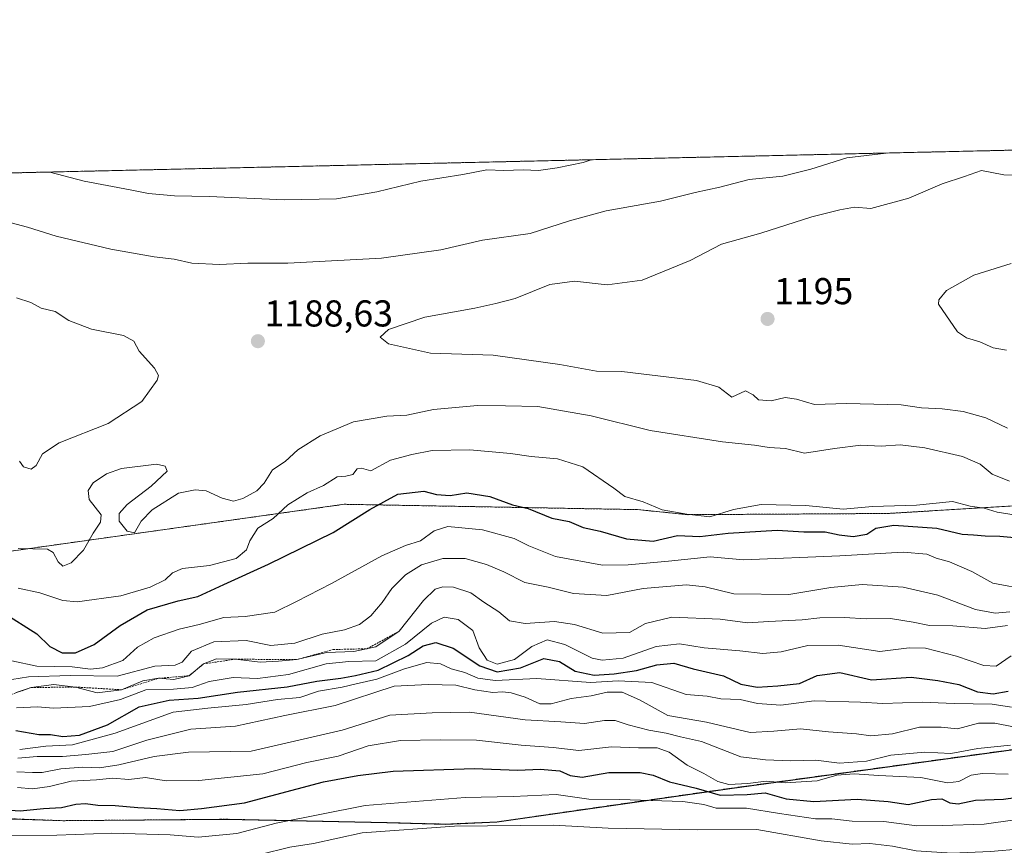
# Model space of a CAD drawing. Units: metres. Extents: x 655309 to 658776, y 4725549 to 4727940.
# Drawn here: x 656918 to 657182, y 4727719 to 4727940 of the extents above; entities that cross this region are included whole.
import ezdxf
from ezdxf.enums import TextEntityAlignment as Align

# ---------------------------------------------------------------- set-up
doc = ezdxf.new("R2010")
doc.units = ezdxf.units.M
doc.header["$MEASUREMENT"] = 0
doc.linetypes.add('TRAZOS', pattern=[0.75, 0.5, -0.25])
for name, color, linetype, lineweight in [('Arbolado forestal', 92, 'TRAZOS', 0), ('Arbolado forestal CxS', 92, 'Continuous', 0), ('Carátula', 7, 'Continuous', 5), ('Comarca', 2, 'Continuous', 13), ('Comarca CxS', 133, 'Continuous', 0), ('Comunidad Autónoma CxS', 142, 'Continuous', 0), ('Curva de nivel maestra', 36, 'Continuous', 30), ('Curva de nivel normal', 36, 'Continuous', 0), ('Entidad de ámbito territorial', 19, 'Continuous', 0), ('Entidad de ámbito territorial CxS', 92, 'Continuous', 0), ('Escarpado lineal', 39, 'TRAZOS', 0), ('Espacio natural protegido CxS', 2, 'Continuous', 0), ('Municipio', 9, 'Continuous', 13), ('Municipio CxS', 142, 'Continuous', 0), ('Provincia CxS', 1, 'Continuous', 0), ('Punto de cota en terreno', 7, 'Continuous', 0), ('Rótulo de punto de cota en terreno', 19, 'Continuous', 0)]:
    doc.layers.add(name, color=color, linetype=linetype, lineweight=lineweight)
doc.styles.add('Arial', font='txt', dxfattribs={"height": 0.2})

# ---------------------------------------------------------------- blocks, each defined once
blk = doc.blocks.new('*U170')
at = {"layer": 'Curva de nivel normal', "color": 36, "linetype": 'Continuous', "lineweight": 0}
blk.add_polyline3d([(657188.98, 4727897.95, 1190), (657181.92, 4727898.24, 1190), (657175.93, 4727899.39, 1190), (657171.37, 4727897.77, 1190), (657165.41, 4727895.82, 1190), (657156.49, 4727891.98, 1190), (657146.27, 4727889.22, 1190), (657141.89, 4727889.59, 1190), (657138.02, 4727888.87, 1190), (657130.49, 4727887.02, 1190), (657116.78, 4727882.65, 1190), (657106.27, 4727879.72, 1190), (657097.91, 4727875.33, 1190), (657085, 4727870.04, 1190), (657075.66, 4727868.78, 1190), (657066.9, 4727869.8, 1190), (657060.3, 4727868.9, 1190), (657050.93, 4727865.17, 1190), (657045.79, 4727863.79, 1190), (657040.16, 4727862.5, 1190), (657026.72, 4727860.11, 1190), (657017.06, 4727856.83, 1190), (657014.75, 4727854.77, 1190), (657017.04, 4727852.95, 1190), (657028.26, 4727850.51, 1190), (657045.05, 4727849.97, 1190), (657062.91, 4727847.5, 1190), (657072.77, 4727845.68, 1190), (657079.52, 4727845.57, 1190), (657099.58, 4727843.19, 1190), (657105.55, 4727841.35, 1190), (657109.01, 4727838.7, 1190), (657112.73, 4727840.42, 1190), (657114.76, 4727839.34, 1190), (657116.16, 4727838, 1190), (657119.58, 4727837.71, 1190), (657123.35, 4727838.63, 1190), (657126.4, 4727838.17, 1190), (657131.18, 4727836.76, 1190), (657139.74, 4727836.98, 1190), (657154.38, 4727836.63, 1190), (657159.9, 4727835.81, 1190), (657165.39, 4727835.59, 1190), (657171.01, 4727834.83, 1190), (657177.11, 4727833.14, 1190), (657182.88, 4727830.38, 1190)], dxfattribs=at)
blk = doc.blocks.new('*U174')
at = {"layer": 'Curva de nivel normal', "color": 36, "linetype": 'Continuous', "lineweight": 0}
blk.add_polyline3d([(656917.42, 4727738.34, 1135), (656921.59, 4727738.2, 1135), (656924.18, 4727738.2, 1135), (656929.21, 4727739.16, 1135), (656935.15, 4727739.66, 1135), (656939.58, 4727739.47, 1135), (656944.75, 4727740.22, 1135), (656954.25, 4727742.5, 1135), (656963.42, 4727743.68, 1135), (656980.25, 4727743.94, 1135), (657004.61, 4727749.5, 1135), (657017.42, 4727753.56, 1135), (657028.77, 4727754.17, 1135), (657038.74, 4727754.34, 1135), (657053.68, 4727752.3, 1135), (657063.22, 4727751.77, 1135), (657069.58, 4727751.31, 1135), (657074.91, 4727752.11, 1135), (657077.77, 4727752.09, 1135), (657081.27, 4727750.94, 1135), (657086.76, 4727749.52, 1135), (657091.43, 4727748.7, 1135), (657095.3, 4727747.73, 1135), (657100.93, 4727746.52, 1135), (657111.47, 4727742.4, 1135), (657118.02, 4727741.6, 1135), (657124.77, 4727741.36, 1135), (657131.54, 4727741.53, 1135), (657137.93, 4727740.67, 1135), (657145.09, 4727741.27, 1135), (657151.63, 4727742.82, 1135), (657160.76, 4727743.67, 1135), (657167.75, 4727743.26, 1135), (657174.93, 4727744.65, 1135), (657183.75, 4727745.47, 1135)], dxfattribs=at)
blk = doc.blocks.new('*U177')
at = {"layer": 'Curva de nivel normal', "color": 36, "linetype": 'Continuous', "lineweight": 0}
for points in [[(657183.47, 4727816.19, 1185), (657178.79, 4727818.12, 1185), (657175.61, 4727820.77, 1185), (657170.81, 4727822.86, 1185), (657160.8, 4727825.1, 1185), (657154.13, 4727825.98, 1185), (657149.04, 4727825.62, 1185), (657143.58, 4727825.83, 1185), (657136.51, 4727824.94, 1185), (657128.47, 4727823.69, 1185), (657123.44, 4727824.95, 1185), (657119.02, 4727825.23, 1185), (657115.11, 4727825.83, 1185), (657106.54, 4727826.75, 1185), (657087.12, 4727829.77, 1185), (657071.33, 4727833.72, 1185), (657057.02, 4727836.17, 1185), (657048.36, 4727836.42, 1185), (657040.92, 4727836.46, 1185), (657029.06, 4727835.42, 1185), (657021.91, 4727833.91, 1185), (657016.58, 4727833.63, 1185), (657007.66, 4727832.06, 1185), (656998.68, 4727828.38, 1185), (656992.77, 4727824.58, 1185), (656989.36, 4727821.49, 1185), (656985.91, 4727819.22, 1185), (656983.7, 4727815.68, 1185), (656981.72, 4727813.62, 1185), (656978.03, 4727811.57, 1185), (656975.47, 4727810.9, 1185), (656972.48, 4727811.62, 1185), (656968.14, 4727813.63, 1185), (656965.25, 4727813.86, 1185), (656960.74, 4727812.96, 1185), (656953.73, 4727808.54, 1185), (656950.7, 4727805.51, 1185), (656948.92, 4727802.42, 1185), (656946.96, 4727802.81, 1185), (656944.89, 4727805.47, 1185), (656944.88, 4727807.53, 1185), (656946.95, 4727809.96, 1185), (656953.43, 4727814.84, 1185), (656957.71, 4727818.91, 1185), (656957.18, 4727820.24, 1185), (656954.84, 4727820.74, 1185), (656945.47, 4727819.64, 1185), (656941.41, 4727818.17, 1185), (656937.86, 4727815.76, 1185), (656936.54, 4727813.71, 1185), (656936.84, 4727811.32, 1185), (656940.04, 4727807.24, 1185), (656939.82, 4727805.24, 1185), (656937.91, 4727802.31, 1185), (656935.26, 4727797.7, 1185), (656931.96, 4727794.33, 1185), (656929.78, 4727793.47, 1185), (656928.54, 4727794.64, 1185), (656927.14, 4727797.1, 1185), (656925.68, 4727798.04, 1185), (656917.81, 4727798.2, 1185)], [(656910.44, 4727886.81, 1185), (656920.27, 4727884.26, 1185), (656927.97, 4727881.82, 1185), (656942.65, 4727878.32, 1185), (656954.26, 4727876.29, 1185), (656959.58, 4727875.66, 1185), (656964.3, 4727874.58, 1185), (656971.77, 4727874.26, 1185), (656979.3, 4727874.55, 1185), (656990.06, 4727874.6, 1185), (657015.17, 4727875.94, 1185), (657031.06, 4727878.2, 1185), (657042.25, 4727880.75, 1185), (657054.99, 4727882.57, 1185), (657065.55, 4727885.94, 1185), (657075.32, 4727888.6, 1185), (657089.9, 4727891.24, 1185), (657099.2, 4727893.49, 1185), (657105.84, 4727894.93, 1185), (657113.65, 4727897.03, 1185), (657122.74, 4727897.9, 1185), (657130.22, 4727899.74, 1185), (657139.88, 4727902.8, 1185), (657150.4, 4727904.09, 1185)]]:
    blk.add_polyline3d(points, dxfattribs=at)
blk = doc.blocks.new('*U178')
at = {"layer": 'Curva de nivel normal', "color": 36, "linetype": 'Continuous', "lineweight": 0}
blk.add_polyline3d([(656917.36, 4727865.34, 1190), (656921.14, 4727864.04, 1190), (656923.97, 4727862.5, 1190), (656927.69, 4727861.66, 1190), (656931.35, 4727859.27, 1190), (656937.45, 4727856.92, 1190), (656945.97, 4727855.19, 1190), (656948.77, 4727853.67, 1190), (656950.23, 4727851, 1190), (656954.3, 4727846.51, 1190), (656955.37, 4727844.48, 1190), (656955.06, 4727843.3, 1190), (656950.94, 4727837.54, 1190), (656941.9, 4727831.64, 1190), (656928.74, 4727826.47, 1190), (656924.33, 4727823.5, 1190), (656922.63, 4727820.41, 1190), (656921.28, 4727819.46, 1190), (656919.24, 4727820.08, 1190), (656918.18, 4727821.53, 1190)], dxfattribs=at)
blk = doc.blocks.new('*U182')
at = {"layer": 'Curva de nivel normal', "color": 36, "linetype": 'Continuous', "lineweight": 0}
blk.add_polyline3d([(656917.31, 4727755.52, 1155), (656922.95, 4727755.79, 1155), (656927.25, 4727755.46, 1155), (656936.91, 4727755.89, 1155), (656945.25, 4727757.72, 1155), (656952, 4727760.3, 1155), (656959.4, 4727760.52, 1155), (656964.41, 4727761, 1155), (656968.96, 4727762.58, 1155), (656975.39, 4727763.65, 1155), (656981.9, 4727763.36, 1155), (656990.21, 4727764.4, 1155), (657000.28, 4727767.28, 1155), (657006.42, 4727767.91, 1155), (657013.62, 4727768.14, 1155), (657021.58, 4727772.6, 1155), (657028.58, 4727778.2, 1155), (657031.91, 4727779.76, 1155), (657035.71, 4727779.18, 1155), (657039.67, 4727776.23, 1155), (657041.36, 4727771.62, 1155), (657043.51, 4727768.28, 1155), (657046.14, 4727767.2, 1155), (657050.8, 4727768.43, 1155), (657055.47, 4727771.91, 1155), (657059.58, 4727773.72, 1155), (657064.26, 4727772.47, 1155), (657071.65, 4727768.85, 1155), (657074.32, 4727768.31, 1155), (657079.93, 4727768.85, 1155), (657088.78, 4727771.97, 1155), (657095.04, 4727772.67, 1155), (657101.58, 4727771.62, 1155), (657111.14, 4727770.79, 1155), (657117.3, 4727770.06, 1155), (657122.26, 4727770.55, 1155), (657129.41, 4727772.18, 1155), (657137.57, 4727772.25, 1155), (657148.74, 4727770.6, 1155), (657156.58, 4727771.59, 1155), (657160.91, 4727771.51, 1155), (657169.25, 4727769.35, 1155), (657176.58, 4727766.82, 1155), (657179.91, 4727766.71, 1155), (657183.91, 4727769.46, 1155)], dxfattribs=at)
blk = doc.blocks.new('*U184')
at = {"layer": 'Curva de nivel normal', "color": 36, "linetype": 'Continuous', "lineweight": 0}
blk.add_polyline3d([(657183.08, 4727737.72, 1130), (657176.17, 4727737.96, 1130), (657173.21, 4727737.45, 1130), (657169.9, 4727735.74, 1130), (657166.8, 4727735.44, 1130), (657159.69, 4727736.82, 1130), (657148.42, 4727737.37, 1130), (657141.81, 4727737.85, 1130), (657137.21, 4727737.46, 1130), (657131.9, 4727736, 1130), (657123.32, 4727735.4, 1130), (657118.23, 4727735.9, 1130), (657113.32, 4727735.27, 1130), (657108.25, 4727734.96, 1130), (657105.25, 4727735.78, 1130), (657101.54, 4727737.96, 1130), (657097.07, 4727740.13, 1130), (657092.2, 4727743.61, 1130), (657089.03, 4727744.79, 1130), (657084, 4727744.78, 1130), (657076.82, 4727745.08, 1130), (657067.99, 4727744.13, 1130), (657061.19, 4727744.85, 1130), (657052.58, 4727745.48, 1130), (657040.58, 4727746.87, 1130), (657030.91, 4727746.9, 1130), (657020.25, 4727746.77, 1130), (657011.58, 4727745.35, 1130), (657003.58, 4727742.56, 1130), (656995.18, 4727740.84, 1130), (656983.33, 4727737.84, 1130), (656966.16, 4727736.06, 1130), (656957.48, 4727736, 1130), (656951.89, 4727736.87, 1130), (656947.45, 4727736.3, 1130), (656943.06, 4727736.69, 1130), (656938.78, 4727736.25, 1130), (656931.98, 4727735.86, 1130), (656926.17, 4727734.46, 1130), (656921.64, 4727733.86, 1130), (656917.58, 4727734.18, 1130)], dxfattribs=at)
blk = doc.blocks.new('*U185')
at = {"layer": 'Curva de nivel normal', "color": 36, "linetype": 'Continuous', "lineweight": 0}
blk.add_polyline3d([(657186.65, 4727717.73, 1115), (657178.38, 4727717.01, 1115), (657168.12, 4727716.58, 1115), (657158.46, 4727717.18, 1115), (657152.08, 4727718.46, 1115), (657146.04, 4727719.14, 1115), (657141.25, 4727718.96, 1115), (657132.95, 4727719.86, 1115), (657115.73, 4727722.96, 1115), (657099.95, 4727722.83, 1115), (657075.91, 4727723.26, 1115), (657061.28, 4727724.06, 1115), (657034.69, 4727723.78, 1115), (657009.94, 4727722, 1115), (656996.91, 4727719.2, 1115), (656990.58, 4727718.16, 1115), (656982.61, 4727716.27, 1115), (656964.28, 4727714.6, 1115), (656944.55, 4727714.54, 1115), (656922.18, 4727713.94, 1115), (656891.64, 4727714.11, 1115)], dxfattribs=at)
blk = doc.blocks.new('*U194')
at = {"layer": 'Curva de nivel normal', "color": 36, "linetype": 'Continuous', "lineweight": 0}
for points in [[(656917.8, 4727787.54, 1180), (656923.59, 4727786.33, 1180), (656929.78, 4727784.27, 1180), (656933.58, 4727783.94, 1180), (656945.3, 4727785.51, 1180), (656953.19, 4727787.86, 1180), (656957.17, 4727789.75, 1180), (656959.12, 4727791.66, 1180), (656961.85, 4727792.86, 1180), (656969.04, 4727793.63, 1180), (656976.22, 4727795.52, 1180), (656979.01, 4727797.79, 1180), (656979.9, 4727800.23, 1180), (656982.05, 4727803.6, 1180), (656986.1, 4727806.22, 1180), (656990.04, 4727809.86, 1180), (656995.25, 4727813.06, 1180), (656999.58, 4727815.07, 1180), (657003.25, 4727817.36, 1180), (657005.58, 4727817.52, 1180), (657007.43, 4727817.96, 1180), (657008.65, 4727819.52, 1180), (657009.76, 4727819.69, 1180), (657012.25, 4727818.98, 1180), (657017.58, 4727821.86, 1180), (657023.25, 4727823.38, 1180), (657028.74, 4727824.44, 1180), (657038.83, 4727824.56, 1180), (657049.69, 4727823.62, 1180), (657055.24, 4727822.83, 1180), (657062.28, 4727822.2, 1180), (657069.13, 4727820.06, 1180), (657077.42, 4727814.35, 1180), (657080.36, 4727812.15, 1180), (657085.31, 4727810.7, 1180), (657090.4, 4727808.53, 1180), (657097.02, 4727807.39, 1180), (657103.11, 4727806.66, 1180), (657109.47, 4727808.66, 1180), (657116.91, 4727809.92, 1180), (657128.91, 4727809.73, 1180), (657138.89, 4727808.73, 1180), (657146.76, 4727809.4, 1180), (657158.56, 4727809.82, 1180), (657168.14, 4727810.74, 1180), (657172.95, 4727809.55, 1180), (657176.7, 4727808.96, 1180), (657180.14, 4727807.9, 1180), (657186.94, 4727806.88, 1180)], [(657071.31, 4727902.29, 1180), (657069.18, 4727901.56, 1180), (657062.22, 4727900.08, 1180), (657057.19, 4727899.43, 1180), (657053.14, 4727899.58, 1180), (657047.91, 4727899.39, 1180), (657043.34, 4727899.57, 1180), (657036.94, 4727898.38, 1180), (657025.67, 4727896.53, 1180), (657013.86, 4727893.67, 1180), (657003.05, 4727891.8, 1180), (656989.2, 4727891.57, 1180), (656969.01, 4727892.43, 1180), (656959.65, 4727892.62, 1180), (656952.68, 4727893.28, 1180), (656947.84, 4727894.26, 1180), (656935.46, 4727896.54, 1180), (656926.23, 4727899, 1180)]]:
    blk.add_polyline3d(points, dxfattribs=at)
blk = doc.blocks.new('*U203')
at = {"layer": 'Curva de nivel normal', "color": 36, "linetype": 'Continuous', "lineweight": 0}
blk.add_polyline3d([(657183.88, 4727874.48, 1195), (657173.91, 4727871.34, 1195), (657166.56, 4727867.27, 1195), (657164.49, 4727864.78, 1195), (657164.46, 4727863.58, 1195), (657169.55, 4727856.24, 1195), (657171.9, 4727854.58, 1195), (657175.5, 4727853.52, 1195), (657179.04, 4727851.96, 1195), (657182.67, 4727851.26, 1195)], dxfattribs=at)
blk = doc.blocks.new('*U215')
at = {"layer": 'Curva de nivel maestra', "color": 36, "linetype": 'Continuous', "lineweight": 30}
blk.add_polyline3d([(656906.17, 4727728.74, 1125), (656918.31, 4727727.9, 1125), (656924.58, 4727728.54, 1125), (656929.41, 4727728.8, 1125), (656933.25, 4727729.69, 1125), (656935.82, 4727729.85, 1125), (656939.16, 4727729.44, 1125), (656943.76, 4727729.35, 1125), (656949.86, 4727728.79, 1125), (656954.98, 4727728.57, 1125), (656961.13, 4727728.05, 1125), (656966.92, 4727728.51, 1125), (656978.44, 4727730.09, 1125), (656999.58, 4727735.69, 1125), (657008.83, 4727737.41, 1125), (657018.31, 4727738.57, 1125), (657040.01, 4727739.27, 1125), (657051.68, 4727738.84, 1125), (657057.7, 4727739.07, 1125), (657062.91, 4727738.66, 1125), (657065.67, 4727737.37, 1125), (657068.95, 4727736.92, 1125), (657076.06, 4727738.2, 1125), (657084.47, 4727738.2, 1125), (657087.98, 4727737.52, 1125), (657092.32, 4727735.71, 1125), (657099.48, 4727734.03, 1125), (657105.88, 4727732.14, 1125), (657113.13, 4727732.3, 1125), (657117.98, 4727732.71, 1125), (657123.61, 4727731.13, 1125), (657131.04, 4727730.42, 1125), (657142.61, 4727731.09, 1125), (657150.91, 4727730.41, 1125), (657156.25, 4727729.64, 1125), (657162.51, 4727730.94, 1125), (657165.29, 4727731.12, 1125), (657167.45, 4727730.04, 1125), (657169.7, 4727729.84, 1125), (657174.34, 4727730.79, 1125), (657181.85, 4727731.02, 1125), (657188.27, 4727731.98, 1125)], dxfattribs=at)
blk = doc.blocks.new('5PATER')
at = {"layer": 'Carátula', "linetype": 'Continuous', "lineweight": 5}
h = blk.add_hatch(color=250, dxfattribs=at)
edge = h.paths.add_edge_path()
edge.add_ellipse((0, 0.01), major_axis=(-1.33, -1.34), ratio=0.999422, start_angle=0, end_angle=360)

msp = doc.modelspace()

# ---------------------------------------------------------------- linework, layer by layer
at = {"layer": 'Arbolado forestal', "color": 92, "linetype": 'TRAZOS', "lineweight": 0}
for points in [[(656751.02, 4727895.02, 1198.69), (657630.59, 4727914.99, 1198.88)], [(656678.92, 4727853.78, 1199.73), (656679.29, 4727853.6, 1199.76), (656706.96, 4727838.22, 1201.86), (656748.19, 4727813.12, 1199.94), (656793.4, 4727786.33, 1180.24), (656830.14, 4727763.53, 1156.08), (656845.13, 4727753.84, 1158.74), (656845.13, 4727753.84, 1158.74), (656847.03, 4727752.61, 1157.54), (656861.92, 4727746.09, 1148.29), (656888.25, 4727733.61, 1128.43), (656899.17, 4727728.4, 1124.88), (656910.53, 4727725.99, 1122.9), (656929.86, 4727725.29, 1122.42), (656973.55, 4727725.67, 1122.63), (657016.64, 4727724.76, 1115.55), (657032.4, 4727724.37, 1114.96), (657046.11, 4727724.94, 1115.16), (657066.75, 4727727.96, 1117.59), (657109.17, 4727734.03, 1128.55), (657389.94, 4727772.57, 1161.99)], [(656721.92, 4727850.95, 1211.82), (656744.91, 4727841.48, 1214.19), (656783.52, 4727837.19, 1206.87), (656820.7, 4727820.03, 1198.04), (656913.43, 4727797.15, 1184.63), (657005.16, 4727810.02, 1177.29), (657083.81, 4727808.59, 1178.74), (657097.33, 4727807.24, 1179.56), (657150.81, 4727807.56, 1177.51), (657237.13, 4727812.77, 1184.46), (657276.9, 4727835.03, 1196.2), (657305.43, 4727831.78, 1194.67), (657332.77, 4727828.66, 1193.54), (657371.67, 4727821.59, 1193.12), (657405.62, 4727819.47, 1190.32), (657438.15, 4727823.71, 1191.25), (657459.31, 4727827.48, 1196.87), (657509.58, 4727836.44, 1198.61), (657607.62, 4727835.18, 1204.83), (657647.48, 4727842.1, 1215.64), (657667.58, 4727842.85, 1214.48)]]:
    msp.add_polyline3d(points, dxfattribs=at)
at = {"layer": 'Arbolado forestal CxS', "color": 92, "linetype": 'Continuous', "lineweight": 0}
for points in [[(657237.13, 4727812.77, 1184.46), (657150.81, 4727807.56, 1177.51), (657097.33, 4727807.24, 1179.56), (657083.81, 4727808.59, 1178.74), (657005.16, 4727810.02, 1177.29), (656913.43, 4727797.15, 1184.63), (656820.7, 4727820.03, 1198.04), (656783.52, 4727837.19, 1206.87), (656744.91, 4727841.48, 1214.19), (656721.92, 4727850.95, 1211.82), (656735.2, 4727874.99, 1206.05), (656751.02, 4727895.02, 1198.69), (657630.59, 4727914.99, 1198.88)], [(656913.43, 4727797.15, 1184.63), (657005.16, 4727810.02, 1177.29), (657083.81, 4727808.59, 1178.74), (657097.33, 4727807.24, 1179.56), (657150.81, 4727807.56, 1177.51), (657237.13, 4727812.77, 1184.46)], [(656910.53, 4727725.99, 1122.9), (656929.86, 4727725.29, 1122.42), (656973.55, 4727725.67, 1122.63), (657016.64, 4727724.76, 1115.55), (657032.4, 4727724.37, 1114.96), (657046.11, 4727724.94, 1115.16), (657066.75, 4727727.96, 1117.59), (657109.17, 4727734.03, 1128.55), (657389.94, 4727772.57, 1161.99)], [(657389.94, 4727772.57, 1161.99), (657109.17, 4727734.03, 1128.55), (657066.75, 4727727.96, 1117.59), (657046.11, 4727724.94, 1115.16), (657032.4, 4727724.37, 1114.96), (657016.64, 4727724.76, 1115.55), (656973.55, 4727725.67, 1122.63), (656929.86, 4727725.29, 1122.42), (656910.53, 4727725.99, 1122.9)]]:
    msp.add_polyline3d(points, dxfattribs=at)
at = {"layer": 'Comarca', "color": 2, "linetype": 'Continuous', "lineweight": 13}
msp.add_polyline3d([(656910.51, 4727725.91, 1122.85), (656929.84, 4727725.22, 1122.37), (656973.53, 4727725.59, 1122.58), (657016.62, 4727724.68, 1115.49), (657032.39, 4727724.29, 1114.9), (657046.09, 4727724.86, 1115.11), (657066.73, 4727727.88, 1117.53), (657109.15, 4727733.95, 1128.47), (657389.93, 4727772.49, 1161.93)], dxfattribs=at)
msp.add_polyline3d([(656910.51, 4727725.91, 1122.85), (656929.84, 4727725.22, 1122.37), (656973.53, 4727725.59, 1122.58), (657016.62, 4727724.68, 1115.49), (657032.39, 4727724.29, 1114.9), (657046.09, 4727724.86, 1115.11), (657066.73, 4727727.88, 1117.53), (657109.15, 4727733.95, 1128.47), (657389.93, 4727772.49, 1161.93)], dxfattribs=at)
at = {"layer": 'Comarca CxS', "color": 133, "linetype": 'Continuous', "lineweight": 0}
for points in [[(655326.89, 4727862.69, 1221.59), (658415.11, 4727932.8, 1127.82)], [(655326.89, 4727862.69, 1221.59), (658415.11, 4727932.8, 1127.82)], [(657389.93, 4727772.49, 1161.93), (657109.15, 4727733.95, 1128.47), (657066.73, 4727727.88, 1117.53), (657046.09, 4727724.86, 1115.11), (657032.39, 4727724.29, 1114.9), (657016.62, 4727724.68, 1115.49), (656973.53, 4727725.59, 1122.58), (656929.84, 4727725.22, 1122.37), (656910.51, 4727725.91, 1122.85)], [(656910.51, 4727725.91, 1122.85), (656929.84, 4727725.22, 1122.37), (656973.53, 4727725.59, 1122.58), (657016.62, 4727724.68, 1115.49), (657032.39, 4727724.29, 1114.9), (657046.09, 4727724.86, 1115.11), (657066.73, 4727727.88, 1117.53), (657109.15, 4727733.95, 1128.47), (657389.93, 4727772.49, 1161.93)], [(657389.93, 4727772.49, 1161.93), (657109.15, 4727733.95, 1128.47), (657066.73, 4727727.88, 1117.53), (657046.09, 4727724.86, 1115.11), (657032.39, 4727724.29, 1114.9), (657016.62, 4727724.68, 1115.49), (656973.53, 4727725.59, 1122.58), (656929.84, 4727725.22, 1122.37), (656910.51, 4727725.91, 1122.85)], [(656910.51, 4727725.91, 1122.85), (656929.84, 4727725.22, 1122.37), (656973.53, 4727725.59, 1122.58), (657016.62, 4727724.68, 1115.49), (657032.39, 4727724.29, 1114.9), (657046.09, 4727724.86, 1115.11), (657066.73, 4727727.88, 1117.53), (657109.15, 4727733.95, 1128.47), (657389.93, 4727772.49, 1161.93)]]:
    msp.add_polyline3d(points, dxfattribs=at)
at = {"layer": 'Comunidad Autónoma CxS', "color": 142, "linetype": 'Continuous', "lineweight": 0}
msp.add_polyline3d([(658776.21, 4725626.48, 826.72), (655361.41, 4725549.02, 1039.59), (655309.47, 4727862.29, 1219.68), (658723.08, 4727939.79, 1011.91), (658776.21, 4725626.48, 826.72)], close=True, dxfattribs=at)
msp.add_polyline3d([(658776.21, 4725626.48, 826.72), (655361.41, 4725549.02, 1039.59), (655309.47, 4727862.29, 1219.68), (658723.08, 4727939.79, 1011.91), (658776.21, 4725626.48, 826.72)], close=True, dxfattribs=at)
at = {"layer": 'Curva de nivel maestra', "color": 36, "linetype": 'Continuous', "lineweight": 30}
for points in [[(656913.79, 4727781.08, 1175), (656922.76, 4727775.31, 1175), (656926.24, 4727771.98, 1175), (656929.6, 4727770.27, 1175), (656933.16, 4727770.2, 1175), (656938.19, 4727772.51, 1175), (656945.12, 4727777.55, 1175), (656952.36, 4727781.78, 1175), (656960.62, 4727784.14, 1175), (656965.91, 4727785.29, 1175), (656972.91, 4727788.58, 1175), (656984.89, 4727793.99, 1175), (657002.19, 4727802.45, 1175), (657011.98, 4727808.63, 1175), (657019.51, 4727812.7, 1175), (657026.48, 4727813.57, 1175), (657029.91, 4727812.62, 1175), (657033.58, 4727812.36, 1175), (657038.01, 4727813.08, 1175), (657044.21, 4727812.08, 1175), (657050.28, 4727809.83, 1175), (657054.46, 4727808.85, 1175), (657060.8, 4727806.34, 1175), (657065.45, 4727805.37, 1175), (657069.22, 4727803.82, 1175), (657073.78, 4727802.78, 1175), (657080.81, 4727800.78, 1175), (657087.93, 4727800.12, 1175), (657094.44, 4727801.62, 1175), (657100.45, 4727801.4, 1175), (657108.06, 4727802.32, 1175), (657121.19, 4727803.12, 1175), (657128.35, 4727802.61, 1175), (657134.05, 4727802.62, 1175), (657137.76, 4727801.83, 1175), (657141.58, 4727801.39, 1175), (657145.22, 4727802.05, 1175), (657147.6, 4727803.64, 1175), (657152.44, 4727804.4, 1175), (657164, 4727803.64, 1175), (657170.73, 4727802.04, 1175), (657173.78, 4727801.88, 1175), (657176.92, 4727801.56, 1175), (657180.89, 4727801.5, 1175), (657189.71, 4727800.64, 1175)], [(656917.19, 4727749.48, 1150), (656923.34, 4727748.39, 1150), (656926.49, 4727748.41, 1150), (656929.72, 4727747.81, 1150), (656934.21, 4727748.18, 1150), (656941.7, 4727750.96, 1150), (656950.21, 4727755.75, 1150), (656958.26, 4727757.6, 1150), (656966.05, 4727758.08, 1150), (656976.58, 4727759.72, 1150), (656989.91, 4727761.12, 1150), (656997.83, 4727762.66, 1150), (657004.26, 4727763.43, 1150), (657008.17, 4727764.18, 1150), (657014.25, 4727765.56, 1150), (657022.34, 4727769.54, 1150), (657026.28, 4727772.15, 1150), (657029.67, 4727773.04, 1150), (657034.38, 4727771.52, 1150), (657041.47, 4727766.77, 1150), (657046.19, 4727765.12, 1150), (657052.39, 4727766.26, 1150), (657058.63, 4727768.7, 1150), (657062.82, 4727767.91, 1150), (657067.06, 4727765.32, 1150), (657072.11, 4727764.28, 1150), (657077.52, 4727764.58, 1150), (657083.5, 4727765.48, 1150), (657088.91, 4727767.06, 1150), (657093.51, 4727767.43, 1150), (657098.7, 4727765.96, 1150), (657106.83, 4727764.09, 1150), (657111.42, 4727761.83, 1150), (657115.8, 4727761.03, 1150), (657121.39, 4727761.42, 1150), (657127.2, 4727762, 1150), (657131.91, 4727764.17, 1150), (657137.94, 4727764.99, 1150), (657146.43, 4727763.03, 1150), (657157.1, 4727763.7, 1150), (657164.2, 4727762.8, 1150), (657169.86, 4727761.78, 1150), (657174.89, 4727759.82, 1150), (657179.03, 4727759.28, 1150), (657183.13, 4727760.01, 1150)]]:
    msp.add_polyline3d(points, dxfattribs=at)
at = {"layer": 'Curva de nivel normal', "color": 36, "linetype": 'Continuous', "lineweight": 0}
for points in [[(656916.08, 4727768.12, 1170), (656922.79, 4727766.65, 1170), (656932.22, 4727766.46, 1170), (656937.15, 4727765.88, 1170), (656940.37, 4727766.18, 1170), (656945.83, 4727768.22, 1170), (656949.72, 4727771.72, 1170), (656954.25, 4727774.27, 1170), (656960.91, 4727776.54, 1170), (656966.25, 4727777.86, 1170), (656972.91, 4727779.71, 1170), (656978.58, 4727779.99, 1170), (656986.58, 4727781.17, 1170), (656992.39, 4727784.02, 1170), (657001.78, 4727788.8, 1170), (657015.23, 4727796.23, 1170), (657021.54, 4727798.99, 1170), (657025.58, 4727800.22, 1170), (657029.25, 4727802.95, 1170), (657032.91, 4727804.08, 1170), (657042.25, 4727803.16, 1170), (657050.67, 4727800.86, 1170), (657054.65, 4727798.91, 1170), (657061.8, 4727796, 1170), (657074.41, 4727793.75, 1170), (657081.24, 4727793.83, 1170), (657092.09, 4727794.8, 1170), (657103.19, 4727795.92, 1170), (657112.14, 4727795.18, 1170), (657137.96, 4727796.19, 1170), (657154.94, 4727797.24, 1170), (657161.25, 4727796.7, 1170), (657163.77, 4727795.63, 1170), (657167.38, 4727794.59, 1170), (657173.32, 4727792.06, 1170), (657178.97, 4727788.87, 1170), (657188.58, 4727787.1, 1170)], [(656913.85, 4727762.77, 1165), (656920.58, 4727763.83, 1165), (656931.76, 4727764.2, 1165), (656944.27, 4727763.98, 1165), (656954.41, 4727766.67, 1165), (656959.83, 4727766.98, 1165), (656961.74, 4727767.72, 1165), (656964.25, 4727770.68, 1165), (656970.25, 4727773.15, 1165), (656978.89, 4727773.54, 1165), (656985.49, 4727772.2, 1165), (656991.89, 4727772.82, 1165), (656999.25, 4727775.23, 1165), (657005.22, 4727776.42, 1165), (657009.23, 4727777.79, 1165), (657012.32, 4727780.12, 1165), (657015.36, 4727783.7, 1165), (657017.91, 4727787.49, 1165), (657021.56, 4727791.17, 1165), (657025.85, 4727793.77, 1165), (657031.56, 4727795.5, 1165), (657037.56, 4727795.49, 1165), (657043.27, 4727793.94, 1165), (657047.92, 4727791.94, 1165), (657053.58, 4727789.1, 1165), (657059.85, 4727787.8, 1165), (657066.63, 4727786.12, 1165), (657075.58, 4727785.61, 1165), (657085.25, 4727787.49, 1165), (657096.91, 4727788.46, 1165), (657101.91, 4727787.88, 1165), (657109.58, 4727786.08, 1165), (657124.29, 4727785.9, 1165), (657135.56, 4727787.75, 1165), (657143.92, 4727788.51, 1165), (657154.94, 4727787.86, 1165), (657164.23, 4727785.69, 1165), (657174.31, 4727781.84, 1165), (657179.58, 4727780.86, 1165), (657183.58, 4727781.18, 1165)], [(656917.28, 4727759.64, 1160), (656921.28, 4727760.94, 1160), (656927.35, 4727761.76, 1160), (656933.11, 4727761.08, 1160), (656938.92, 4727759.54, 1160), (656945.44, 4727760.35, 1160), (656951.21, 4727762.78, 1160), (656955.43, 4727763.42, 1160), (656959.54, 4727763.06, 1160), (656963.59, 4727764.1, 1160), (656967.44, 4727767.27, 1160), (656970.9, 4727768.63, 1160), (656976, 4727768.54, 1160), (656982.63, 4727767.77, 1160), (656987.51, 4727767.98, 1160), (656992.44, 4727768.42, 1160), (657000.42, 4727770.35, 1160), (657007.74, 4727770.6, 1160), (657013.66, 4727771.82, 1160), (657019.87, 4727776.03, 1160), (657026.41, 4727784.27, 1160), (657029.54, 4727787.32, 1160), (657031.63, 4727787.94, 1160), (657034.45, 4727787.84, 1160), (657039.08, 4727786.34, 1160), (657042.59, 4727783.84, 1160), (657046.6, 4727781.19, 1160), (657049.47, 4727778.79, 1160), (657053.63, 4727778.1, 1160), (657061.48, 4727778.65, 1160), (657066.9, 4727777.84, 1160), (657074.5, 4727775.5, 1160), (657081.58, 4727775.65, 1160), (657085.88, 4727778.09, 1160), (657092.99, 4727779.78, 1160), (657105.92, 4727779.22, 1160), (657113.26, 4727778.24, 1160), (657118.92, 4727778.64, 1160), (657127.91, 4727779.12, 1160), (657132.58, 4727779.61, 1160), (657139.12, 4727779.69, 1160), (657145.09, 4727779.33, 1160), (657151.56, 4727779.42, 1160), (657157.67, 4727778.48, 1160), (657162.02, 4727777.54, 1160), (657168.25, 4727777.46, 1160), (657176.91, 4727776.74, 1160), (657182.91, 4727777.52, 1160)], [(656918.19, 4727744.36, 1145), (656925.23, 4727745.27, 1145), (656932.38, 4727745.62, 1145), (656943.76, 4727748.69, 1145), (656959.32, 4727754.34, 1145), (656968.57, 4727755.46, 1145), (656978.91, 4727756.44, 1145), (656987.25, 4727757.78, 1145), (656993.25, 4727758.28, 1145), (656998.25, 4727759.98, 1145), (657004.61, 4727761.05, 1145), (657008.37, 4727761.96, 1145), (657013.94, 4727763.16, 1145), (657021.28, 4727765.98, 1145), (657027.29, 4727767.63, 1145), (657031, 4727767.26, 1145), (657033.83, 4727765.97, 1145), (657037.48, 4727764.93, 1145), (657040.97, 4727763.44, 1145), (657045.61, 4727762.87, 1145), (657056.79, 4727763.38, 1145), (657071.2, 4727762.29, 1145), (657078.56, 4727762.72, 1145), (657087.58, 4727762.3, 1145), (657096.78, 4727759.04, 1145), (657102.39, 4727758.64, 1145), (657106.12, 4727757.92, 1145), (657111.25, 4727757.7, 1145), (657115.9, 4727756.64, 1145), (657122.18, 4727756.22, 1145), (657131.1, 4727757.36, 1145), (657143.51, 4727757.03, 1145), (657149.52, 4727756.68, 1145), (657160.03, 4727757.07, 1145), (657168.65, 4727756.67, 1145), (657178.83, 4727756.48, 1145), (657183.95, 4727755.67, 1145)], [(656917.72, 4727742.01, 1140), (656922.88, 4727742.46, 1140), (656929.66, 4727742.47, 1140), (656935.88, 4727743, 1140), (656943.18, 4727743.82, 1140), (656952.28, 4727746.84, 1140), (656964.09, 4727749.83, 1140), (656976.04, 4727750.58, 1140), (656989.25, 4727753.44, 1140), (657002.74, 4727756.15, 1140), (657018.56, 4727761.27, 1140), (657027.78, 4727761.72, 1140), (657035.11, 4727761.62, 1140), (657040.17, 4727760.35, 1140), (657044.97, 4727759.58, 1140), (657047.58, 4727759.78, 1140), (657049.91, 4727759.52, 1140), (657053.64, 4727758.37, 1140), (657057.57, 4727756.62, 1140), (657060.66, 4727756.58, 1140), (657065.94, 4727757.99, 1140), (657071.32, 4727758.76, 1140), (657075.6, 4727759.7, 1140), (657079.64, 4727759.67, 1140), (657084.26, 4727757.64, 1140), (657091.91, 4727753.44, 1140), (657102.25, 4727751.69, 1140), (657113.91, 4727748.89, 1140), (657120.25, 4727749.3, 1140), (657127.42, 4727749.9, 1140), (657134.93, 4727749.06, 1140), (657142.42, 4727748.54, 1140), (657146.31, 4727748.04, 1140), (657152.13, 4727748.56, 1140), (657159.3, 4727750.32, 1140), (657165.15, 4727750.3, 1140), (657169.55, 4727749.9, 1140), (657175.17, 4727751.43, 1140), (657179.51, 4727751.44, 1140), (657184.49, 4727750.42, 1140)], [(657184.91, 4727725.55, 1120), (657176.63, 4727724.32, 1120), (657165.46, 4727724.01, 1120), (657158.63, 4727723.91, 1120), (657149.74, 4727725.05, 1120), (657141.27, 4727725.14, 1120), (657135.83, 4727725.75, 1120), (657131.43, 4727725.81, 1120), (657121.79, 4727727.17, 1120), (657112.97, 4727728.62, 1120), (657104.8, 4727728.63, 1120), (657101.56, 4727729.64, 1120), (657095.91, 4727730.42, 1120), (657078.91, 4727730.97, 1120), (657070.75, 4727731.08, 1120), (657061.94, 4727732.27, 1120), (657050.42, 4727731.78, 1120), (657037.61, 4727731.48, 1120), (657010.76, 4727729.37, 1120), (656986.96, 4727724.59, 1120), (656976.36, 4727721.86, 1120), (656966, 4727720.9, 1120), (656958.5, 4727721.5, 1120), (656942.86, 4727721.99, 1120), (656928.12, 4727721.42, 1120), (656911.36, 4727721.2, 1120)]]:
    msp.add_polyline3d(points, dxfattribs=at)
at = {"layer": 'Entidad de ámbito territorial', "color": 19, "linetype": 'Continuous', "lineweight": 0}
msp.add_polyline3d([(656910.51, 4727725.91, 1122.85), (656929.84, 4727725.22, 1122.37), (656973.53, 4727725.59, 1122.58), (657016.62, 4727724.68, 1115.49), (657032.39, 4727724.29, 1114.9), (657046.09, 4727724.86, 1115.11), (657066.73, 4727727.88, 1117.53), (657109.15, 4727733.95, 1128.47), (657389.93, 4727772.49, 1161.93)], dxfattribs=at)
at = {"layer": 'Entidad de ámbito territorial CxS', "color": 92, "linetype": 'Continuous', "lineweight": 0}
for points in [[(655326.89, 4727862.69, 1221.59), (658415.11, 4727932.8, 1127.82)], [(655326.89, 4727862.69, 1221.59), (658415.11, 4727932.8, 1127.82)], [(657389.93, 4727772.49, 1161.93), (657109.15, 4727733.95, 1128.47), (657066.73, 4727727.88, 1117.53), (657046.09, 4727724.86, 1115.11), (657032.39, 4727724.29, 1114.9), (657016.62, 4727724.68, 1115.49), (656973.53, 4727725.59, 1122.58), (656929.84, 4727725.22, 1122.37), (656910.51, 4727725.91, 1122.85)], [(657389.93, 4727772.49, 1161.93), (657109.15, 4727733.95, 1128.47), (657066.73, 4727727.88, 1117.53), (657046.09, 4727724.86, 1115.11), (657032.39, 4727724.29, 1114.9), (657016.62, 4727724.68, 1115.49), (656973.53, 4727725.59, 1122.58), (656929.84, 4727725.22, 1122.37), (656910.51, 4727725.91, 1122.85)]]:
    msp.add_polyline3d(points, dxfattribs=at)
at = {"layer": 'Escarpado lineal', "color": 39, "linetype": 'TRAZOS', "lineweight": 0}
msp.add_polyline3d([(656911.02, 4727757.42, 1145.75), (656921.28, 4727760.94, 1145.75), (656933.11, 4727761.08, 1145.75), (656945.44, 4727760.35, 1145.75), (656955.43, 4727763.42, 1145.75), (656963.59, 4727764.1, 1145.75), (656967.44, 4727767.27, 1145.75), (656976, 4727768.54, 1145.75), (656992.44, 4727768.42, 1145.75), (657002.16, 4727771.12, 1145.75), (657011.26, 4727771.33, 1145.75), (657019.87, 4727776.03, 1145.75)], dxfattribs=at)
at = {"layer": 'Espacio natural protegido CxS', "color": 2, "linetype": 'Continuous', "lineweight": 0}
for points in [[(655326.89, 4727862.69, 1221.59), (658723.08, 4727939.79, 1011.91)], [(655326.89, 4727862.69, 1221.59), (658723.08, 4727939.79, 1011.91)], [(655326.89, 4727862.69, 1221.59), (658415.11, 4727932.8, 1127.82)], [(655326.89, 4727862.69, 1221.59), (658415.11, 4727932.8, 1127.82)]]:
    msp.add_polyline3d(points, dxfattribs=at)
at = {"layer": 'Municipio', "color": 9, "linetype": 'Continuous', "lineweight": 13}
msp.add_polyline3d([(656910.51, 4727725.91, 1122.85), (656929.84, 4727725.22, 1122.37), (656973.53, 4727725.59, 1122.58), (657016.62, 4727724.68, 1115.49), (657032.39, 4727724.29, 1114.9), (657046.09, 4727724.86, 1115.11), (657066.73, 4727727.88, 1117.53), (657109.15, 4727733.95, 1128.47), (657389.93, 4727772.49, 1161.93)], dxfattribs=at)
msp.add_polyline3d([(656910.51, 4727725.91, 1122.85), (656929.84, 4727725.22, 1122.37), (656973.53, 4727725.59, 1122.58), (657016.62, 4727724.68, 1115.49), (657032.39, 4727724.29, 1114.9), (657046.09, 4727724.86, 1115.11), (657066.73, 4727727.88, 1117.53), (657109.15, 4727733.95, 1128.47), (657389.93, 4727772.49, 1161.93)], dxfattribs=at)
at = {"layer": 'Municipio CxS', "color": 142, "linetype": 'Continuous', "lineweight": 0}
for points in [[(655326.89, 4727862.69, 1221.59), (658415.11, 4727932.8, 1127.82)], [(655326.89, 4727862.69, 1221.59), (658415.11, 4727932.8, 1127.82)], [(657389.93, 4727772.49, 1161.93), (657109.15, 4727733.95, 1128.47), (657066.73, 4727727.88, 1117.53), (657046.09, 4727724.86, 1115.11), (657032.39, 4727724.29, 1114.9), (657016.62, 4727724.68, 1115.49), (656973.53, 4727725.59, 1122.58), (656929.84, 4727725.22, 1122.37), (656910.51, 4727725.91, 1122.85)], [(656910.51, 4727725.91, 1122.85), (656929.84, 4727725.22, 1122.37), (656973.53, 4727725.59, 1122.58), (657016.62, 4727724.68, 1115.49), (657032.39, 4727724.29, 1114.9), (657046.09, 4727724.86, 1115.11), (657066.73, 4727727.88, 1117.53), (657109.15, 4727733.95, 1128.47), (657389.93, 4727772.49, 1161.93)], [(657389.93, 4727772.49, 1161.93), (657109.15, 4727733.95, 1128.47), (657066.73, 4727727.88, 1117.53), (657046.09, 4727724.86, 1115.11), (657032.39, 4727724.29, 1114.9), (657016.62, 4727724.68, 1115.49), (656973.53, 4727725.59, 1122.58), (656929.84, 4727725.22, 1122.37), (656910.51, 4727725.91, 1122.85)], [(656910.51, 4727725.91, 1122.85), (656929.84, 4727725.22, 1122.37), (656973.53, 4727725.59, 1122.58), (657016.62, 4727724.68, 1115.49), (657032.39, 4727724.29, 1114.9), (657046.09, 4727724.86, 1115.11), (657066.73, 4727727.88, 1117.53), (657109.15, 4727733.95, 1128.47), (657389.93, 4727772.49, 1161.93)]]:
    msp.add_polyline3d(points, dxfattribs=at)
at = {"layer": 'Provincia CxS', "color": 1, "linetype": 'Continuous', "lineweight": 0}
msp.add_polyline3d([(658776.21, 4725626.48, 826.72), (655361.41, 4725549.02, 1039.59), (655357.37, 4725728.92, 1029.67), (655309.47, 4727862.29, 1219.68), (658415.11, 4727932.8, 1127.82), (658723.08, 4727939.79, 1011.91), (658776.21, 4725626.48, 826.72)], close=True, dxfattribs=at)
msp.add_polyline3d([(658776.21, 4725626.48, 826.72), (655361.41, 4725549.02, 1039.59), (655357.37, 4725728.92, 1029.67), (655309.47, 4727862.29, 1219.68), (658415.11, 4727932.8, 1127.82), (658723.08, 4727939.79, 1011.91), (658776.21, 4725626.48, 826.72)], close=True, dxfattribs=at)

# ---------------------------------------------------------------- block references
at = {"layer": 'Curva de nivel maestra', "color": 36, "linetype": 'Continuous', "lineweight": 30}
msp.add_blockref('*U215', (0, 0), dxfattribs=at)
at = {"layer": 'Curva de nivel normal', "color": 36, "linetype": 'Continuous', "lineweight": 0}
for name in ['*U185', '*U174', '*U184', '*U182', '*U177', '*U194', '*U170', '*U203', '*U178']:
    msp.add_blockref(name, (0, 0), dxfattribs=at)
at = {"layer": 'Punto de cota en terreno', "linetype": 'Continuous', "lineweight": 0}
for p in [(657118.61, 4727859.65, 1195), (656982.02, 4727853.69, 1188.63)]:
    msp.add_blockref('5PATER', p, dxfattribs=at)

# ---------------------------------------------------------------- texts
at = {"layer": 'Rótulo de punto de cota en terreno', "color": 19, "linetype": 'Continuous', "lineweight": 0, "style": 'Arial'}
for s, p in [('1195', (657120.37, 4727861.41)), ('1188,63', (656983.78, 4727855.45))]:
    msp.add_text(s, height=7, dxfattribs=at).set_placement(p, align=Align.BOTTOM_LEFT)

doc.saveas('drawing.dxf')
